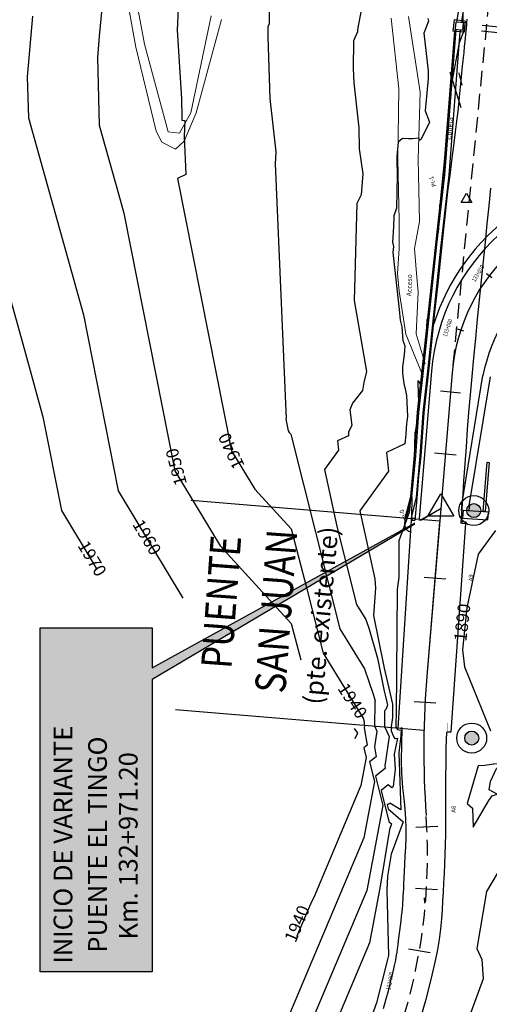
# Model space of a CAD drawing. Units: millimetres. Extents: x 380197 to 2491940, y 660216 to 16519522.
# Drawn here: x 772736 to 772811, y 9194786 to 9194944 of the extents above; entities that cross this region are included whole.
import ezdxf
from ezdxf.enums import TextEntityAlignment as Align

# ---------------------------------------------------------------- set-up
doc = ezdxf.new("R2010")
doc.units = ezdxf.units.MM
doc.set_wipeout_variables(frame=1)
for name, pattern in [('ACAD_ISO05W100', [33, 24, -3, 0, -3, 0, -3]), ('DASHED2', [9.524999999999999, 6.35, -3.175]), ('HIDDEN', [0.375, 0.25, -0.125]), ('HIDDEN2', [4.762499999999999, 3.175, -1.5875])]:
    doc.linetypes.add(name, pattern=pattern)
doc.layers.get('0').update_dxf_attribs({"lineweight": 20})
for name, color, linetype in [('54', 7, 'Continuous'), ('ALCANTARILLAS', 1, 'Continuous'), ('Borde exist', 2, 'Continuous'), ('C-ROAD-PROF-GRID-MAJR', 251, 'HIDDEN2'), ('C-TOPO-MAJR', 9, 'Continuous'), ('Cuneta Exist', 4, 'Continuous'), ('Eje existente', 2, 'Continuous'), ('EJE_ELEMENTO', 7, 'Continuous'), ('EJE_ESTACA', 7, 'Continuous'), ('EJE_LINEA', 10, 'Continuous'), ('GAP_punto_replanteo', 2, 'Continuous'), ('GAP_TEXTO_General-Español', 7, 'Continuous'), ('HOB_Puente_COE', 1, 'Continuous'), ('PC', 7, 'Continuous'), ('PIS', 5, 'Continuous'), ('PUENTE', 7, 'Continuous'), ('Señalizacion', 7, 'Continuous'), ('Textos de letreros', 255, 'Continuous'), ('TriPI', 1, 'Continuous')]:
    doc.layers.add(name, color=color, linetype=linetype)
for name, color, linetype, lineweight in [('ACCESO', 55, 'Continuous', 30), ('Borde proy', 3, 'Continuous', 30), ('CAMINO', 38, 'Continuous', 20), ('EJE_TEXTO', 100, 'Continuous', 13), ('GAP_TOPO_Curva-Etiqueta', 7, 'Continuous', 5)]:
    doc.layers.add(name, color=color, linetype=linetype, lineweight=lineweight)
doc.styles.add('Arial', font='arial.ttf')
doc.styles.add('GAP_E-Arial', font='arial.ttf')
doc.styles.add('ITALICT-1', font='ITALICT.shx')
doc.styles.add('Letras Sñ', font='txt', dxfattribs={"width": 0.9})
doc.styles.add('ROMANS', font='romans.shx', dxfattribs={"height": 3})
doc.styles.add('STYLE1', font='romant.shx')
doc.styles.add('WMF-Arial Unicode MS0', font='txt')

# ---------------------------------------------------------------- blocks, each defined once
blk = doc.blocks.new('gap_sample_id')
at = {"layer": 'GAP_punto_replanteo', "true_color": 0xff0000}
h = blk.add_hatch(color=1, dxfattribs=at)
edge = h.paths.add_edge_path()
edge.add_arc((0, 0), 1.19, 0, 360)
at = {"layer": 'GAP_punto_replanteo'}
for radius in [2.55, 1.19]:
    blk.add_circle((0, 0), radius, dxfattribs=at)
at = {"layer": 'GAP_punto_replanteo', "color": 2, "style": 'GAP_E-Arial'}
blk.add_attdef('ID', text='', height=3.25, dxfattribs=at).set_placement((0, 5), align=Align.BOTTOM_CENTER)
blk = doc.blocks.new('TRIPI')
at = {"layer": 'TriPI'}
for p, q in [((-1.731325544545622, -1.001255141711545), (-0.001449616119175565, 1.999999474653208)), ((-0.001449616119175565, 1.999999474653208), (1.732775160664797, -0.9987443329416623)), ((1.732775160664797, -0.9987443329416623), (-1.731325544545622, -1.001255141711545))]:
    blk.add_line(p, q, dxfattribs=at)
blk = doc.blocks.new('*U2189')
at = {"layer": 'GAP_punto_replanteo', "true_color": 0xff0000}
h = blk.add_hatch(color=1, dxfattribs=at)
edge = h.paths.add_edge_path()
edge.add_arc((0, 0), 1.19, 0, 360)
at = {"layer": 'GAP_punto_replanteo'}
for radius in [2.55, 1.19]:
    blk.add_circle((0, 0), radius, dxfattribs=at)
at = {"layer": 'GAP_punto_replanteo', "color": 2, "style": 'GAP_E-Arial'}
blk.add_attdef('ID', text='', height=3.25, dxfattribs=at).set_placement((0, 5), align=Align.BOTTOM_CENTER)

msp = doc.modelspace()

# ---------------------------------------------------------------- hatches: boundary and pattern name
at = {"layer": 'C-ROAD-PROF-GRID-MAJR', "lineweight": 40}
msp.add_hatch(color=255, dxfattribs=at).paths.add_polyline_path([(772756.7706700299, 9194837.932558063), (772756.7706700299, 9194790.956945835), (772738.7675085604, 9194790.956945835), (772738.7675085604, 9194846.211630225), (772756.7706700299, 9194846.211630225), (772756.7706700299, 9194839.786833001), (772803.0817372499, 9194865.359685816)])

# ---------------------------------------------------------------- linework, layer by layer
at = {"layer": '54', "color": 3, "linetype": 'Continuous'}
msp.add_line((772801.315192195, 9194838.737804472), (772800.2620666431, 9194840.753942994), dxfattribs=at)
at = {"layer": 'ACCESO'}
for points in [[(772804.4964583392, 9194935.4312889), (772806.2497356217, 9194929.753079604)], [(772806.4884882057, 9194933.334594816), (772805.991855987, 9194935.313875636)]]:
    msp.add_lwpolyline(points, dxfattribs=at)
at = {"layer": 'ALCANTARILLAS', "linetype": 'ACAD_ISO05W100'}
for p, q in [((772805.1661755326, 9194943.810646812), (772804.9915490978, 9194942.019135874)), ((772806.9574506653, 9194943.63361793), (772805.1661755326, 9194943.810646812)), ((772805.4356169823, 9194943.48255684), (772805.2900949534, 9194941.989631059)), ((772806.8119286362, 9194942.140692148), (772805.3191993593, 9194942.288216218)), ((772806.9283462593, 9194943.335032772), (772805.4356169823, 9194943.48255684)), ((772805.614052864, 9194943.766990243), (772805.58488991, 9194943.467804434)), ((772806.1650792826, 9194942.204619246), (772806.1359293393, 9194941.905566916)), ((772806.4100840702, 9194943.687376393), (772806.381012191, 9194943.38912493)), ((772806.6298004038, 9194943.364537587), (772806.5133827806, 9194942.170196962)), ((772806.9574506653, 9194943.63361793), (772806.7828242304, 9194941.842106992)), ((772806.7828242304, 9194941.842106992), (772804.9915490978, 9194942.019135874))]:
    msp.add_line(p, q, dxfattribs=at)
at = {"layer": 'ALCANTARILLAS', "linetype": 'DASHED2'}
for p, q in [((772815.8978807741, 9194941.393472625), (772806.5279349833, 9194942.319489537)), ((772815.9837583655, 9194942.289369974), (772806.6152482007, 9194943.215245005))]:
    msp.add_line(p, q, dxfattribs=at)
at = {"layer": 'Borde exist'}
for points in [[(772798.932172048, 9194863.46610522, 0), (772799.0612683091, 9194864.615608266, 1899.096450195312), (772799.3150046254, 9194867.67022567, 1899.193903645833), (772799.5438496214, 9194870.586942611, 1899.281743815104), (772799.893129502, 9194873.772466473, 1899.3606875), (772800.370470874, 9194880.728290709, 1899.5695), (772800.370470874, 9194880.728290709, 1899.5695), (772800.370470874, 9194880.728290709, 1899.5695), (772800.370470874, 9194880.728290709, 1899.5695), (772800.370470874, 9194880.728290709, 1899.5695), (772800.370470874, 9194880.728290709, 1899.5695), (772800.370470874, 9194880.728290709, 1899.5695), (772801.2603508537, 9194888.85918281, 1899.7526875), (772802.0962363281, 9194896.900164837, 1899.778775065104), (772802.6236419295, 9194901.423744116, 1899.800653645833), (772803.210890661, 9194907.165706024, 1899.818543945313), (772803.5518888887, 9194910.297281247, 1899.832666666666), (772803.8300494902, 9194913.230020544, 1899.843302083333), (772804.1700651488, 9194916.2665932, 1899.85096875), (772804.5409615472, 9194918.890617073, 1899.856244791667), (772804.8653772804, 9194921.626705395, 1899.859708333333), (772805.1158304295, 9194923.603024337, 1899.8619375), (772805.4027121144, 9194925.86074202, 1899.863510416667), (772805.6418295691, 9194928.0108324, 1899.865005208333), (772805.8300023316, 9194929.099431507, 1899.867), (772806.0465626023, 9194931.404847635, 1899.869929361979), (772806.2117923966, 9194933.034884445, 1899.873653645833), (772806.3771363955, 9194934.609908441, 1899.877889648437), (772806.4951097976, 9194935.909614185, 1899.882354166667), (772806.6212415715, 9194937.304133026, 1899.886763997396), (772806.778715261, 9194938.605053954, 1899.8908359375), (772806.857416, 9194939.532662993, 1899.894286783854), (772806.9362792155, 9194940.345340889, 1899.896833333333), (772807.0071100375, 9194940.942783974, 1899.89826953125), (772807.053790697, 9194941.484069915, 1899.898697916667), (772807.1020101759, 9194942.024351029, 1899.898298177083), (772807.1526424732, 9194942.497005904, 1899.89725), (772807.205498033, 9194943.045396952, 1899.895733072917), (772807.235342337, 9194943.392219672, 1899.893927083334), (772807.2825151363, 9194943.92173331, 1899.89201171875)], [(772799.714892859, 9194783.251360198, 1896.446201822917), (772800.6732860456, 9194786.593432682, 1896.5835), (772801.4450611896, 9194789.516450815, 1896.702077473958), (772802.0438075396, 9194792.05064523, 1896.803307291667), (772802.4943667984, 9194794.254374305, 1896.889810546875), (772802.8215806686, 9194796.18599642, 1896.964208333334), (772803.0502908533, 9194797.903869955, 1897.029121744792), (772803.2053390549, 9194799.46635329, 1897.087171875), (772803.3115669764, 9194800.9318048, 1897.140979817709), (772803.3938163203, 9194802.358582871, 1897.193166666667), (772803.4724107459, 9194803.79593473, 1897.245822916667), (772803.5496017354, 9194805.256663023, 1897.298916666667), (772803.6231227278, 9194806.744459251, 1897.351885416667), (772803.6907071617, 9194808.263014914, 1897.404166666666), (772803.750088476, 9194809.816021508, 1897.455197916667), (772803.799000109, 9194811.407170536, 1897.504416666667), (772803.8351754994, 9194813.040153492, 1897.551260416667), (772803.8563480865, 9194814.71866188, 1897.595166666667), (772803.8620496597, 9194816.450724991, 1897.636074869792), (772803.8590054141, 9194818.261723308, 1897.675932291667), (772803.855738896, 9194820.181375107, 1897.717188151041), (772803.8607736515, 9194822.23939866, 1897.762291666667), (772803.8826332269, 9194824.465512248, 1897.813692057292), (772803.9298411686, 9194826.889434144, 1897.873838541667), (772804.0109210224, 9194829.540882623, 1897.945180338542), (772804.1343963348, 9194832.449575962, 1898.030166666667), (772804.3057556995, 9194835.629723756, 1898.13026953125), (772804.5183479, 9194839.03350086, 1898.243052083333), (772804.7624867678, 9194842.597573446, 1898.365100260417), (772805.0284861336, 9194846.258607695, 1898.493), (772805.3066598289, 9194849.953269774, 1898.623337239583), (772805.5873216846, 9194853.618225863, 1898.752697916667), (772805.8607855318, 9194857.190142132, 1898.87766796875), (772806.1173652019, 9194860.60568476, 1898.994833333333), (772806.3501045828, 9194863.818945862, 1899.101468098958), (772806.5629677908, 9194866.853721345, 1899.197598958333), (772806.7626489983, 9194869.751233058, 1899.283940755208), (772806.9558423789, 9194872.552702846, 1899.361208333333), (772807.1492421051, 9194875.299352562, 1899.430116536458), (772807.3495423502, 9194878.032404056, 1899.491380208333), (772807.5634372869, 9194880.793079173, 1899.545714192708), (772807.7976210885, 9194883.622599766, 1899.593833333333), (772808.0568376355, 9194886.551339647, 1899.636397135417), (772808.3380296394, 9194889.566280492, 1899.67384375), (772808.6361895204, 9194892.643555945, 1899.706555989583), (772808.9463096972, 9194895.759299649, 1899.734916666667), (772809.2633825899, 9194898.889645247, 1899.75930859375), (772809.5824006177, 9194902.01072638, 1899.780114583333), (772809.8983562001, 9194905.098676689, 1899.797717447917), (772810.2062417567, 9194908.129629817, 1899.8125), (772810.5020641362, 9194911.08480308, 1899.824819010417), (772810.7858879041, 9194913.965748476, 1899.834927083333), (772811.0587920556, 9194916.779101674, 1899.84305078125)], [(772793.8572161015, 9194785.115011064, 1896.194121419271), (772794.2794091656, 9194786.631633, 1896.252395833333), (772794.6298568883, 9194787.94050307, 1896.302568684896), (772794.9177757512, 9194789.058670534, 1896.345325520833), (772795.1523822356, 9194790.003184658, 1896.381351888021), (772795.3428928232, 9194790.791094704, 1896.411333333333), (772795.4979609251, 9194791.441728404, 1896.436043294271), (772795.6239876723, 9194791.983527375, 1896.456606770833), (772795.7268111253, 9194792.447211707, 1896.474236653646), (772795.8122693446, 9194792.863501491, 1896.490145833333), (772795.8862003911, 9194793.263116812, 1896.505547200521), (772795.9544423252, 9194793.67677776, 1896.521653645833), (772796.0228332076, 9194794.135204421, 1896.539678059896), (772796.0972110989, 9194794.66911689, 1896.560833333333), (772796.1818796521, 9194795.299911654, 1896.585959960938), (772796.2750048894, 9194796.011690833, 1896.614408854167), (772796.3732184259, 9194796.779232945, 1896.645158528646), (772796.473151876, 9194797.577316513, 1896.6771875), (772796.5714368549, 9194798.380720055, 1896.709474283854), (772796.6647049771, 9194799.164222091, 1896.740997395833), (772796.7495878576, 9194799.902601145, 1896.770735351563), (772796.8227171107, 9194800.570635736, 1896.797666666666), (772796.8818130634, 9194801.152437324, 1896.82114095052), (772796.9289508882, 9194801.669449119, 1896.8419921875), (772796.9672944695, 9194802.152447281, 1896.861425455729), (772797.0000076914, 9194802.632207958, 1896.880645833333), (772797.0302544389, 9194803.139507305, 1896.900858398437), (772797.0611985958, 9194803.705121474, 1896.923268229167), (772797.0960040465, 9194804.359826619, 1896.949080403646), (772797.1378346757, 9194805.13439889, 1896.9795), (772797.1884052441, 9194806.0524256, 1897.015419270833), (772797.2436340195, 9194807.108738678, 1897.056479166667), (772797.2979901456, 9194808.290981201, 1897.1020078125), (772797.3459427668, 9194809.586796263, 1897.151333333333), (772797.4275222315, 9194810.97144071, 1897.203783854167), (772797.4796015415, 9194812.420702094, 1897.2586875), (772797.5002644218, 9194814.04383716, 1897.315372395833), (772797.4099821429, 9194815.528596167, 1897.373166666667), (772797.3384775944, 9194817.165645065, 1897.431755208333), (772797.1641094417, 9194818.794004777, 1897.49225), (772796.9725126598, 9194820.50217311, 1897.556119791667), (772796.7740965539, 9194822.953817269, 1897.624833333333), (772796.7380164275, 9194824.972817836, 1897.699859375), (772796.792136617, 9194827.442491308, 1897.782666666667), (772796.8465782335, 9194830.241764119, 1897.874723958138)]]:
    msp.add_polyline3d(points, dxfattribs=at)
at = {"layer": 'Borde proy', "color": 55}
msp.add_line((772807.5812761277, 9194865.79270532), (772810.9936410929, 9194886.533025192), dxfattribs=at)
at = {"layer": 'Borde proy'}
msp.add_line((772807.5812761277, 9194865.79270532), (772807.5120449839, 9194864.96289336), dxfattribs=at)
at = {"layer": 'Borde proy', "color": 55}
msp.add_arc((772834.8263990795, 9194884.646502353), 34.49999999855354, 89.30576853592237, 162.6851025506339, dxfattribs=at)
at = {"layer": 'C-TOPO-MAJR', "color": 33, "flags": 128}
for points, elevation in [([(772749.3271480273, 9194952.358883452), (772748.2659565791, 9194941.22294187), (772747.9696337405, 9194937.768553551), (772748.2764435288, 9194926.911444435), (772751.3621156373, 9194915.876391971), (772752.2023467983, 9194912.794945579), (772760.4006715345, 9194871.436828649), (772767.6537842805, 9194859.354718657), (772779.0538625369, 9194846.916393878), (772780.6065051755, 9194841.071848968)], 1950), ([(772775.5727395666, 9194947.332878124), (772775.5409743933, 9194943.197942315), (772775.3022797576, 9194942.691250771), (772775.2951116111, 9194941.119518308), (772775.6444068083, 9194931.175913613), (772776.5868143743, 9194922.614568178), (772776.6005784736, 9194922.57999014), (772776.5017956238, 9194920.707835365), (772778.2621467453, 9194879.766789151), (772778.205477838, 9194879.741096478), (772778.5816332137, 9194877.843504164), (772778.7424510019, 9194877.575616669), (772778.9952163227, 9194877.299831092), (772779.1037489787, 9194876.891286353), (772786.8579194301, 9194846.049078133), (772790.7968040673, 9194839.619404413), (772792.2044973427, 9194835.588412628), (772792.5187191822, 9194834.505340787), (772792.4643039531, 9194834.341566455), (772792.4443542846, 9194834.3219672), (772792.4437049427, 9194834.221113987), (772792.3849783445, 9194830.49099234), (772792.7771147831, 9194829.619616719), (772792.4159640567, 9194827.12037598), (772792.6744920842, 9194825.50444878), (772791.6333727606, 9194824.679677838), (772792.4018749088, 9194821.564372484), (772790.7027047077, 9194812.48144188), (772775.4877321081, 9194776.33715651)], 1930), ([(772760.9380836047, 9194945.581418594), (772760.7738818871, 9194942.151597032), (772761.4576417316, 9194931.168380365), (772761.4953756368, 9194928.094130874), (772761.5366551126, 9194927.717889082), (772761.9997295919, 9194927.659142857), (772761.8639431153, 9194925.085687032), (772762.1267603181, 9194918.973263714), (772760.8205013927, 9194918.381029166), (772769.4911523741, 9194874.640166406), (772773.1981176413, 9194868.465167662), (772779.0245394298, 9194862.108112486), (772781.5262949294, 9194852.69086346), (772784.1768549874, 9194842.148262454), (772790.5731652336, 9194831.707187966), (772790.7758492231, 9194831.126793422), (772790.7674093952, 9194830.59072312), (772790.8153702612, 9194830.484148148), (772790.7711991516, 9194830.178474566), (772791.2194794836, 9194827.376502227), (772790.7016014333, 9194826.96624112), (772791.0838730761, 9194825.416612536), (772790.238664529, 9194820.898542143), (772782.6703674411, 9194802.91949631), (772782.3255576737, 9194802.241738096), (772779.9254040524, 9194796.612729363)], 1940), ([(772790.468487395, 9194946.531852456), (772789.7060868365, 9194942.257237345), (772789.7034386469, 9194941.912517227), (772789.0239413598, 9194940.47010723), (772789.0035356391, 9194935.995821742), (772789.0830110556, 9194933.73334539), (772789.8785487764, 9194926.506245906), (772789.9424123329, 9194923.107473591), (772790.5652179916, 9194919.090227365), (772790.252172417, 9194915.717900598), (772789.5635571622, 9194914.321695657), (772789.1448232174, 9194898.7501307), (772791.1068676484, 9194887.382757029), (772790.6867891877, 9194885.617348634), (772790.4799260617, 9194884.334659437), (772788.896623846, 9194882.276250936), (772788.4762007102, 9194881.232720288), (772788.7531898139, 9194878.695980761), (772788.2267738088, 9194877.657522608), (772788.220416232, 9194877.050325856), (772786.4865996112, 9194876.212120382), (772786.6399150455, 9194874.751485601), (772784.4046219727, 9194871.639394669), (772786.4480493468, 9194862.244083997), (772789.5389838729, 9194849.949893814), (772791.0204429012, 9194847.53162086), (772791.5498922514, 9194846.015519293), (772792.9020311822, 9194841.354915172), (772793.9680065395, 9194836.042288851), (772794.214008395, 9194834.9994298), (772794.4684470656, 9194833.801228771), (772794.2389331808, 9194833.11045739), (772794.0324508473, 9194832.907601895), (772794.0257300525, 9194831.86375464), (772794.002547294, 9194830.391261559), (772794.7388593048, 9194828.755085288), (772794.060728962, 9194824.062277393), (772794.1295046847, 9194823.632395333), (772792.5651440879, 9194822.393114556), (772793.7198767415, 9194817.712132432), (772791.1667448865, 9194804.064341618), (772768.305096775, 9194749.754816711)], 1920), ([(772737.559652573, 9194944.428150952), (772736.7239725471, 9194934.686197441), (772736.909516041, 9194928.120350994), (772743.8311803279, 9194903.366933955), (772745.7159554485, 9194896.454748636), (772751.3101906949, 9194868.233490892), (772761.6631566625, 9194850.98769892)], 1960), ([(772800.9845283228, 9194944.054391727), (772801.0665420583, 9194943.59732596), (772800.3305027195, 9194941.696666373), (772801.0269922488, 9194935.641418356), (772801.0084841498, 9194934.392428191), (772800.543199073, 9194929.229769113), (772801.2511714057, 9194927.39499979), (772799.8951641246, 9194924.68027883), (772799.6341676794, 9194924.45156112), (772799.5173354985, 9194924.841462813), (772798.5083191629, 9194924.718054937), (772797.8701293186, 9194924.727475435), (772796.9152611772, 9194924.789031671), (772796.2274348739, 9194924.164705258), (772795.9940324725, 9194921.872044615), (772795.9875775307, 9194921.301245464), (772796.0310667278, 9194918.842261627), (772795.9590334678, 9194913.57136381), (772795.5169949065, 9194912.388802012), (772795.4307572948, 9194910.571751196), (772795.3224514658, 9194908.155959304), (772795.4321108371, 9194907.46125531), (772795.3297770103, 9194906.475865493), (772796.3582237901, 9194897.320018357), (772796.5181018824, 9194895.616524534), (772796.8166888396, 9194894.520821275), (772796.9594928534, 9194892.352843612), (772797.2829521497, 9194891.470588226), (772797.1752161569, 9194890.04421246), (772796.9116889848, 9194888.122645836), (772796.8991214178, 9194887.035504716), (772797.1234799369, 9194885.450318143), (772797.3960238912, 9194884.322874913), (772797.5537644582, 9194883.498471176), (772797.6946630101, 9194880.164472042), (772797.60307151, 9194879.348567149), (772797.560170477, 9194879.018735437), (772797.4153861881, 9194877.363092663), (772797.4090483349, 9194877.308845157), (772797.326765309, 9194876.226052847), (772797.2683783397, 9194875.769074015), (772794.3352489502, 9194874.351066438), (772794.6491629642, 9194871.360410413), (772790.0723907391, 9194864.988390781), (772792.4424463029, 9194854.091302577), (772792.5574254858, 9194852.576910138), (772792.2746329883, 9194848.199120445), (772793.9770353327, 9194839.71465836), (772794.8937988939, 9194835.828284513), (772795.2883126517, 9194833.970442742), (772795.2986901331, 9194832.200613335), (772795.2944761469, 9194831.812645398), (772795.2490680587, 9194831.462623052), (772795.1008043519, 9194830.358957263), (772795.0630230583, 9194829.69004322), (772795.506566493, 9194828.652524307), (772795.6710092275, 9194828.43935914), (772795.75500969, 9194828.419077223), (772796.1193130751, 9194828.517746551), (772795.5537272956, 9194825.921829505), (772795.7247717198, 9194823.53720065), (772795.4086407265, 9194820.749902656), (772795.1764055379, 9194820.497512564), (772794.6279686026, 9194821.002567496), (772793.4969154152, 9194820.106551275), (772794.7218975481, 9194815.140796259), (772795.1517643172, 9194814.766386325), (772794.8060179692, 9194813.831348797), (772793.2726780797, 9194804.423996208), (772791.6307850652, 9194795.647241356), (772776.5248120859, 9194759.761892593)], 1910), ([(772725.5425885532, 9194929.329257552), (772736.3002450187, 9194890.85747594), (772739.2295640986, 9194880.114551693), (772742.2197098553, 9194865.030153135), (772747.7534201647, 9194855.812194036)], 1970), ([(772789.3112827955, 9194828.409160003), (772789.3846915946, 9194828.581323473), (772789.7372102287, 9194829.274234237), (772789.6404564038, 9194829.454498941), (772789.1871329907, 9194830.072043853)], 1950), ([(772808.221250929, 9194814.210723106), (772810.7579380942, 9194818.48132595), (772811.2851791986, 9194819.23344043), (772812.0668478729, 9194819.496189209), (772810.811644293, 9194820.198999714), (772810.9886884367, 9194821.533871265), (772811.9757574699, 9194823.62254382), (772812.9592767055, 9194824.396501213), (772812.0590091554, 9194824.363393333), (772811.5246047077, 9194824.31089412), (772811.430597995, 9194824.328963626), (772811.1362460303, 9194824.260568203), (772810.0949718422, 9194824.08992626), (772809.0181104416, 9194824.069715576), (772807.2766266683, 9194818.012294888), (772808.1358028642, 9194817.249734612), (772808.221250929, 9194814.210723106)], 1900), ([(772818.7695457961, 9194818.058040159), (772810.3587570759, 9194803.898178935), (772808.8116094028, 9194794.7475349), (772809.5988825428, 9194792.938673511), (772809.8485556149, 9194789.87948787), (772796.6541122221, 9194753.784387516)], 1890)]:
    msp.add_lwpolyline(points, dxfattribs=dict(at, elevation=elevation))
at = {"layer": 'CAMINO', "color": 7, "elevation": 2024.483}
for points in [[(772751.792, 9194952.502), (772754.148, 9194939.462), (772757.42, 9194925.939), (772758.2963303673, 9194924.214910686), (772760.504887547, 9194923.087740645), (772761.8943927643, 9194924.377509857), (772763.826, 9194928.878), (772767.872, 9194943.894)], [(772795.083, 9194944.12), (772796.328, 9194932.772), (772796.131, 9194921.39), (772796.339, 9194911.623), (772796.37, 9194907.099), (772796.079, 9194903.112), (772796.385, 9194900.283), (772797.454, 9194893.385), (772800.229, 9194886.567)]]:
    msp.add_lwpolyline(points, dxfattribs=at)
at = {"layer": 'CAMINO', "color": 7}
for points in [[(772766.225, 9194944.484, 1935.425), (772762.98, 9194928.918, 1938.87), (772761.1499609976, 9194925.644023584, 1940.5), (772759.295, 9194925.854, 1941.755), (772755.542, 9194939.913, 1944.391), (772753.191, 9194952.62, 1947.649)], [(772800.535, 9194888.599, 1899.699), (772799.079, 9194893.41, 1901.25), (772799.392, 9194900.126, 1902.981), (772799.12, 9194903.094, 1903.806), (772798.837, 9194907.106, 1904.77), (772799.623, 9194911.443, 1905.953), (772799.416, 9194921.478, 1909.037), (772799.74, 9194932.232, 1912.116), (772797.863, 9194944.393, 1915.601)]]:
    msp.add_polyline3d(points, dxfattribs=at)
at = {"layer": 'Cuneta Exist', "color": 1}
for p, q in [((772806.7065935851, 9194950.55691656, 1899.8785), (772805.614052864, 9194943.766990243)), ((772803.6945186567, 9194918.96987751, 1898.0445), (772805.5124672144, 9194942.26911586, -24.68725160373492)), ((772802.3658269413, 9194907.257124199, 1898.0445), (772803.6945186567, 9194918.96987751, 1898.0445)), ((772800.4151303389, 9194888.949129406, 1898.0445), (772802.3658269413, 9194907.257124199, 1898.0445)), ((772799.5237148582, 9194880.804207332, 1898.0445), (772800.4151303389, 9194888.949129406, 1898.0445)), ((772799.0459960795, 9194873.842883524, 1898.0445), (772799.5237148582, 9194880.804207332, 1898.0445)), ((772798.4236439259, 9194867.263773486), (772799.0459960795, 9194873.842883524))]:
    msp.add_line(p, q, dxfattribs=at)
at = {"layer": 'Cuneta Exist', "color": 1, "elevation": 1898.0445}
for points in [[(772798.2259809105, 9194867.297917048), (772798.846641985, 9194873.859150076), (772799.3244614054, 9194880.821940437), (772800.216286353, 9194888.970603839), (772802.1670247676, 9194907.278991053), (772803.495348704, 9194918.988502298), (772805.2900949535, 9194941.98963106)], [(772799.1219810222, 9194867.213159747), (772799.7437354103, 9194873.78595059), (772800.2211019429, 9194880.742141463), (772801.1110842893, 9194888.873968896), (772803.0616345495, 9194907.180590214), (772804.3916134911, 9194918.904690748), (772806.1359293393, 9194941.905566916)]]:
    msp.add_lwpolyline(points, dxfattribs=at)
at = {"layer": 'Cuneta Exist', "color": 1}
msp.add_polyline3d([(772806.4100840702, 9194943.687376393, 0), (772807.6086656634, 9194950.443960967, 1899.9105), (772809.7969560077, 9194968.02866484, 1900.0195)], dxfattribs=at)
at = {"layer": 'Eje existente', "linetype": 'HIDDEN', "ltscale": 10}
msp.add_lwpolyline([(772823.4939324931, 9195007.57938566), (772814.8683488503, 9194972.744168669, 0.03748969825220002), (772811.1171864817, 9194950.597353987), (772804.8459920175, 9194887.14197661)], format="xyb", dxfattribs=at)
at = {"layer": 'Eje existente', "linetype": 'HIDDEN', "ltscale": 10, "extrusion": (-0.9986872142671225, -0.0512235108068015, 0), "elevation": -1242775.974178005}
msp.add_lwpolyline([(-9143145.636799539, 1897.0155), (-9143146.493752275, 1897.0585)], dxfattribs=at)
at = {"layer": 'EJE_ESTACA'}
for p, q in [((772811.2240100966, 9194902.413892936), (772810.3861993037, 9194903.046801362)), ((772806.7387341985, 9194893.842540983), (772805.7399547896, 9194894.166484948)), ((772806.1763406511, 9194883.890262546), (772803.0036912289, 9194884.237768084)), ((772805.5016927198, 9194873.953556236), (772802.0138120209, 9194874.24456866)), ((772802.5509953125, 9194814.334909257), (772799.0553613236, 9194814.160143651)), ((772802.4980336415, 9194804.147180466), (772799.0044056029, 9194804.358280273)), ((772801.3239172861, 9194794.027196594), (772797.8747595017, 9194794.621595934))]:
    msp.add_line(p, q, dxfattribs=at)
at = {"layer": 'EJE_LINEA', "color": 10}
msp.add_line((772800.6926285407, 9194816.097356351), (772800.6912603335, 9194816.096675448), dxfattribs=at)
at = {"layer": 'EJE_LINEA', "color": 1, "linetype": 'Continuous', "ltscale": 10, "true_color": 0xff0f0f}
msp.add_arc((772834.7429082439, 9194884.647320343), 30.00000000058941, 89.30516703399647, 175.2312050951137, dxfattribs=at)
at = {"layer": 'HOB_Puente_COE', "color": 1, "linetype": 'Continuous', "elevation": 0.001854170354818052}
msp.add_lwpolyline([(772756.7706700299, 9194837.932558063), (772756.7706700299, 9194790.956945835), (772738.7675085604, 9194790.956945835), (772738.7675085604, 9194846.211630225), (772756.7706700299, 9194846.211630225), (772756.7706700299, 9194839.786833001), (772803.0817372499, 9194865.359685816), (772756.7706700299, 9194837.932558063)], dxfattribs=at)
at = {"layer": 'PUENTE', "color": 3}
for p, q in [((772798.3335864145, 9194863.507468846, 1898.0445), (772798.3554080502, 9194863.856795568, 1898.0445)), ((772798.3554080502, 9194863.856795568, 1898.0445), (772798.9539936841, 9194863.815431947, 1898.0445)), ((772798.9539936841, 9194863.815431947, 1898.0445), (772798.932172048, 9194863.46610522, 1898.0445))]:
    msp.add_line(p, q, dxfattribs=at)
at = {"layer": 'PUENTE', "color": 55, "elevation": 1898.0445}
msp.add_lwpolyline([(772810.5025672202, 9194872.790650379), (772810.8018758171, 9194872.769967478), (772810.1610336005, 9194864.895411855), (772809.8617250035, 9194864.916094756)], close=True, dxfattribs=at)
at = {"layer": 'PUENTE', "color": 55}
for points in [[(772806.5137601562, 9194863.844346572, 1898.0445), (772810.6043109798, 9194863.561680252, 1898.0445), (772810.7016541014, 9194864.757815283, 1898.0445), (772810.7016541014, 9194864.757815283, 1898.0445), (772806.6111032777, 9194865.0404816, 1898.0445), (772806.5137601562, 9194863.844346572, 1898.0445)], [(772796.8450546452, 9194830.05495817, 1898.0445), (772796.1816778888, 9194830.128668742, 0), (772798.33241594, 9194863.507549727, 1898.0445)]]:
    msp.add_polyline3d(points, dxfattribs=at)
at = {"layer": 'PUENTE', "color": 3}
for points in [[(772798.3335864145, 9194863.507468846, 1898.0445), (772798.932172048, 9194863.46610522, 1898.0445)], [(772806.4407528149, 9194862.947245296, 1898.0445), (772806.4691445588, 9194863.296118014, 1898.0445), (772807.0648137998, 9194863.254955921, 1898.0445), (772807.0406855468, 9194862.905788587, 1898.0445), (772806.4407528149, 9194862.947245296, 1898.0445)], [(772804.0466840499, 9194829.52574846, 1898.0915), (772804.6977776849, 9194829.509072779, 1898.0845), (772807.0475915987, 9194863.004230125, 1899.3595)]]:
    msp.add_polyline3d(points, dxfattribs=at)
at = {"layer": 'Señalizacion', "linetype": 'Continuous', "ltscale": 10}
for p, q in [((772806.3894151896, 9194865.940232141), (772809.8095603115, 9194886.727839727)), ((772806.3894151897, 9194865.940232141), (772806.3135190005, 9194865.030532228))]:
    msp.add_line(p, q, dxfattribs=at)
msp.add_lwpolyline([(772812.2063655468, 9194893.735461377), (772811.5969059698, 9194892.456418619), (772811.0993370911, 9194891.264762715), (772810.7342117461, 9194890.254970977), (772810.3536615323, 9194889.000923265), (772810.0756983826, 9194887.885882864), (772809.8095603115, 9194886.727839727)], dxfattribs=at)
msp.add_arc((772834.7429112139, 9194884.647317076), 33.30000323230024, 89.30516185170472, 175.2311998478089, dxfattribs=at)

# ---------------------------------------------------------------- block references
at = {"xscale": 0.5, "yscale": 0.5, "zscale": 1.4}
msp.add_blockref('TRIPI', (772807.1690000001, 9194914.984), dxfattribs=at)

# ---------------------------------------------------------------- texts
at = {"layer": '54', "color": 2, "linetype": 'Continuous', "style": 'Arial'}
msp.add_text('(pte. existente)', height=2.999999999999999, rotation=84.75467766717733, dxfattribs=at).set_placement((772781.0115043797, 9194834.082190152, -17.56449999999995), align=Align.TOP_LEFT)
at = {"layer": 'EJE_ELEMENTO', "color": 2, "style": 'ROMANS'}
for s, rotation, p in [('Cuneta', 85.43423295768787, (772804.6967306696, 9194924.528274458)), ('Acceso', 89.19876888411183, (772798.3654631919, 9194899.43647071))]:
    msp.add_text(s, height=0.8, rotation=rotation, dxfattribs=at).set_placement(p)
at = {"layer": 'EJE_TEXTO', "color": 55, "style": 'ROMANS', "width": 0.8}
for s, rotation, p in [('133+010', 59.8338797053018, (772808.5677237185, 9194901.694142072)), ('133+000', 72.03005530904262, (772804.0055073396, 9194892.892304273)), ('132+900', 80.22215893775663, (772794.9613819252, 9194788.020480037))]:
    msp.add_text(s, height=0.69, rotation=rotation, dxfattribs=at).set_placement(p)
at = {"layer": 'GAP_TEXTO_General-Español', "color": 3, "linetype": 'ByBlock', "char_height": 0.69, "attachment_point": 1, "rotation": 90, "style": 'ROMANS'}
for s, insert in [('A9', (772807.5045592507, 9194853.698277382, -5698.0785)), ('A8', (772804.7329372858, 9194816.546945643, -5694.6585))]:
    msp.add_mtext(s, dxfattribs=dict(at, insert=insert))
at = {"layer": 'HOB_Puente_COE', "color": 1, "linetype": 'Continuous', "style": 'ITALICT-1'}
for s, p in [('INICIO DE VARIANTE', (772743.9484492444, 9194792.279799378, 1898.001854170355)), ('PUENTE EL TINGO', (772749.4883843024, 9194794.055609334, 1898.001854170355)), ('Km. 132+971.20', (772754.4113990266, 9194796.180277348, 1898.001854170355))]:
    msp.add_text(s, height=3, rotation=90, dxfattribs=at).set_placement(p)
at = {"layer": 'PIS', "color": 2, "style": 'WMF-Arial Unicode MS0'}
msp.add_text('PI-1', height=0.69, rotation=109.3902777777781, dxfattribs=at).set_placement((772802.3530319429, 9194917.16755295, 1899.859708333333))
at = {"layer": 'Textos de letreros', "color": 1, "style": 'Letras Sñ', "width": 0.83}
for s, p in [('SAN JUAN', (772776.6249198535, 9194848.875755273, -1946)), ('PUENTE', (772767.8161399268, 9194850.380198894))]:
    msp.add_text(s, height=4.89101159087916, rotation=85.74915210518094, dxfattribs=at).set_placement(p, align=Align.MIDDLE_CENTER)

# ---------------------------------------------------------------- next in the draw order: texts
at = {"layer": 'GAP_TOPO_Curva-Etiqueta', "color": 55, "linetype": 'Continuous', "lineweight": -3, "char_height": 2, "attachment_point": 5, "style": 'STYLE1', "bg_fill": 3, "box_fill_scale": 1, "bg_fill_color": 256, "bg_fill_true_color": 13158600, "bg_fill_transparency": 0}
for s, insert, width, rotation in [('1940', (772769.6727611898, 9194874.699916013), 5.050000000000001, 115.16421195054322), ('1950', (772760.8528089179, 9194872.111260047), 5.050000000000001, 104.84026916934732), ('1960', (772755.6985732594, 9194860.629378537), 5.049999999999999, 300.9771679279433), ('1970', (772746.9156677427, 9194857.207707558), 5.050000000000001, 300.9771679253), ('1940', (772788.670901353, 9194834.361642059), 5.050000000000001, 303.0524497643014), ('1940', (772780.2291669667, 9194798.607746538), 5.050000000000001, 67.17719974780908)]:
    msp.add_mtext(s, dxfattribs=dict(at, insert=insert, width=width, rotation=rotation))

# ---------------------------------------------------------------- next in the draw order: wipeouts: each hides what was drawn before it
at = {"color": 55}
msp.add_wipeout([(772796.8450546452, 9194830.05495817), (772804.006886769, 9194829.494939752), (772806.4407528149, 9194862.947245296), (772798.932172048, 9194863.466105219)], dxfattribs=at).translate(0, 0, 1898.0445).dxf.layer = 'PUENTE'

# ---------------------------------------------------------------- next in the draw order: linework, layer by layer
at = {"color": 2, "linetype": 'Continuous', "lineweight": 40}
msp.add_line((772798.3554080502, 9194863.856795568, 1898.0445), (772798.3335864145, 9194863.507468846, 1898.0445), dxfattribs=at)
at = {"layer": 'Cuneta Exist', "color": 1}
for p, q in [((772797.3528080896, 9194863.846378123), (772798.2259809105, 9194867.297917048, 1898.0445)), ((772797.5548445546, 9194863.829522239), (772798.4236439259, 9194867.263773486)), ((772798.4236439259, 9194867.263773486), (772798.3554080502, 9194863.856795568, 1898.0445)), ((772798.3554080502, 9194863.856795568, 1898.0445), (772799.1219810222, 9194867.213159747, 1898.0445))]:
    msp.add_line(p, q, dxfattribs=at)
msp.add_lwpolyline([(772797.3528080896, 9194863.846378123), (772797.2705244678, 9194863.466607796), (772797.2243728003, 9194863.043548858), (772797.2522630166, 9194862.533366093), (772797.4071533253, 9194862.144731365), (772797.5917599954, 9194861.927220855), (772797.8995484544, 9194861.709776802), (772798.1218401192, 9194861.605042133), (772798.273410164, 9194861.54901972)], dxfattribs=at)
at = {"layer": 'Eje existente', "linetype": 'HIDDEN', "ltscale": 10}
msp.add_lwpolyline([(772628.368, 9194628.437), (772671.2327703872, 9194652.380761627, -0.08569361362492886), (772719.3790056071, 9194669.326545224), (772739.6789448543, 9194672.758903043, 0.2745333096611698), (772766.9385350633, 9194695.874444734), (772795.9770910139, 9194780.205340106, 0.1008293825806935), (772800.6920442471, 9194816.09290904)], format="xyb", dxfattribs=at)
at = {"layer": 'EJE_ESTACA', "color": 1, "ltscale": 3}
for p, q in [((772762.9970833042, 9194866.712673426), (772802.8648929782, 9194863.386505334)), ((772760.4853403696, 9194833.106811255), (772800.3531500436, 9194829.780643163))]:
    msp.add_line(p, q, dxfattribs=at)
at = {"layer": 'EJE_ESTACA'}
for p, q in [((772803.8387645847, 9194854.022809384), (772800.3508838859, 9194854.31382181)), ((772802.260257754, 9194834.143031573), (772798.7647432142, 9194834.320170226))]:
    msp.add_line(p, q, dxfattribs=at)
at = {"layer": 'Señalizacion', "linetype": 'Continuous', "ltscale": 10}
msp.add_line((772801.5581833519, 9194887.415719498), (772799.5870945117, 9194863.79003596), dxfattribs=at)

# ---------------------------------------------------------------- next in the draw order: block references
at = {"xscale": 1.2, "yscale": 1.2, "zscale": 1.4}
msp.add_blockref('TRIPI', (772803.0269932182, 9194865.329456301), dxfattribs=at)
at = {"layer": 'PC', "color": 0, "linetype": 'ByBlock', "lineweight": -2, "xscale": 0.9411764668766409, "yscale": 0.9411764668766409, "zscale": 0.9411764668766409}
for name, p in [('gap_sample_id', (772808.3263081731, 9194865.035211138, 1899.3595)), ('*U2189', (772808.3263081731, 9194865.035211138, 1899.3595)), ('*U2189', (772807.9971779237, 9194828.516067956, 1898.1317))]:
    msp.add_blockref(name, p, dxfattribs=at)

# ---------------------------------------------------------------- next in the draw order: texts
at = {"layer": 'GAP_TOPO_Curva-Etiqueta', "color": 55, "linetype": 'Continuous', "lineweight": -3, "insert": (772806.7401156947, 9194847.048804063), "char_height": 2, "width": 5.050000000000001, "attachment_point": 5, "rotation": 83.5411166266022, "style": 'STYLE1', "bg_fill": 3, "box_fill_scale": 1, "bg_fill_color": 256, "bg_fill_true_color": 13158600, "bg_fill_transparency": 0}
msp.add_mtext('1890', dxfattribs=at)
at = {"layer": 'PIS', "color": 2, "style": 'WMF-Arial Unicode MS0'}
msp.add_text('PI-0', height=0.69, rotation=119.1861111111114, dxfattribs=at).set_placement((772797.8063750645, 9194863.814999774, 1899.197598958333))

# ---------------------------------------------------------------- next in the draw order: linework, layer by layer
at = {"layer": 'C-TOPO-MAJR', "color": 33, "flags": 128}
for points, elevation in [([(772806.6426734708, 9194950.542165566), (772806.5624165912, 9194943.480453748), (772806.5576908345, 9194943.449842053), (772806.7861315212, 9194942.176733136), (772805.9993579966, 9194940.145063682), (772804.7981240222, 9194933.874156633), (772804.6755277108, 9194933.625376921), (772804.6494559385, 9194931.865964072), (772804.6456945207, 9194931.824228544), (772804.657572906, 9194931.793444717), (772802.890519281, 9194914.141059155), (772802.8593191836, 9194914.061791006), (772802.8591054375, 9194914.023214849), (772802.651151637, 9194910.264175761), (772802.5557590281, 9194909.477509), (772802.5369384536, 9194909.423247378), (772802.5289576915, 9194909.346309884), (772802.5377418188, 9194909.220773995), (772802.3492941551, 9194908.146608133), (772800.9463872806, 9194895.723634662), (772800.8172751784, 9194895.74011877), (772800.7583543465, 9194894.275323724), (772799.8840702506, 9194885.051440017), (772799.6451746813, 9194885.681826595), (772799.3367142105, 9194885.901650764), (772799.4141368213, 9194883.51097945), (772799.4146077383, 9194883.506217431), (772799.4147358133, 9194883.505928466), (772799.5485467687, 9194881.538620165), (772799.5195328967, 9194881.389360603), (772798.9154176189, 9194877.643565115), (772798.9000094206, 9194877.58948237), (772798.8993350248, 9194877.560657613), (772798.7824388557, 9194873.421504911), (772798.7679178544, 9194872.950878894), (772798.7776095417, 9194872.657933608), (772797.9818227815, 9194864.708369695), (772796.3251231355, 9194860.190436462), (772796.3043438568, 9194854.619429642), (772796.3257751125, 9194854.367903668), (772796.0651319268, 9194852.374119012), (772795.8791783883, 9194832.429822449), (772795.8277274861, 9194830.916307256), (772795.8133811827, 9194830.272087306), (772796.1019590244, 9194829.898007266), (772796.6519814696, 9194829.765204316), (772796.7165083601, 9194829.782681026), (772796.616329517, 9194829.32288169), (772796.646625598, 9194828.900506573), (772796.3315833844, 9194826.12280825), (772796.6299334483, 9194816.970637549), (772794.8454657551, 9194818.077722281), (772794.6572761501, 9194817.873200338), (772794.5826303558, 9194817.941941563), (772794.4286867424, 9194817.819987992), (772794.5954146894, 9194817.144116797), (772796.990386689, 9194815.058118595), (772795.0640856071, 9194809.848623795), (772794.495036156, 9194806.35738949), (772794.3728319294, 9194804.078383623), (772794.65439143, 9194793.59709518), (772794.4666906747, 9194792.735314062), (772792.7248366813, 9194786.010525532), (772786.9119647202, 9194769.766349008)], 1900), ([(772811.8360042847, 9194861.82611618), (772809.0141975915, 9194858.067109143), (772807.2154398395, 9194849.4064171), (772806.535254775, 9194842.692198997), (772806.8394794584, 9194839.959019987), (772811.0355002203, 9194829.698151251)], 1890)]:
    msp.add_lwpolyline(points, dxfattribs=dict(at, elevation=elevation))
at = {"layer": 'Eje existente', "linetype": 'Continuous', "ltscale": 10}
msp.add_lwpolyline([(772804.8467596925, 9194887.141373636), (772800.8396650986, 9194839.111905426, 0.03841612498281268), (772800.6912603335, 9194816.096675448)], format="xyb", dxfattribs=at)
at = {"layer": 'EJE_LINEA', "color": 1, "linetype": 'Continuous', "ltscale": 10, "true_color": 0xff0f0f}
msp.add_line((772804.8467596925, 9194887.141373636), (772800.8396650986, 9194839.111905426), dxfattribs=at)

doc.saveas('drawing.dxf')
